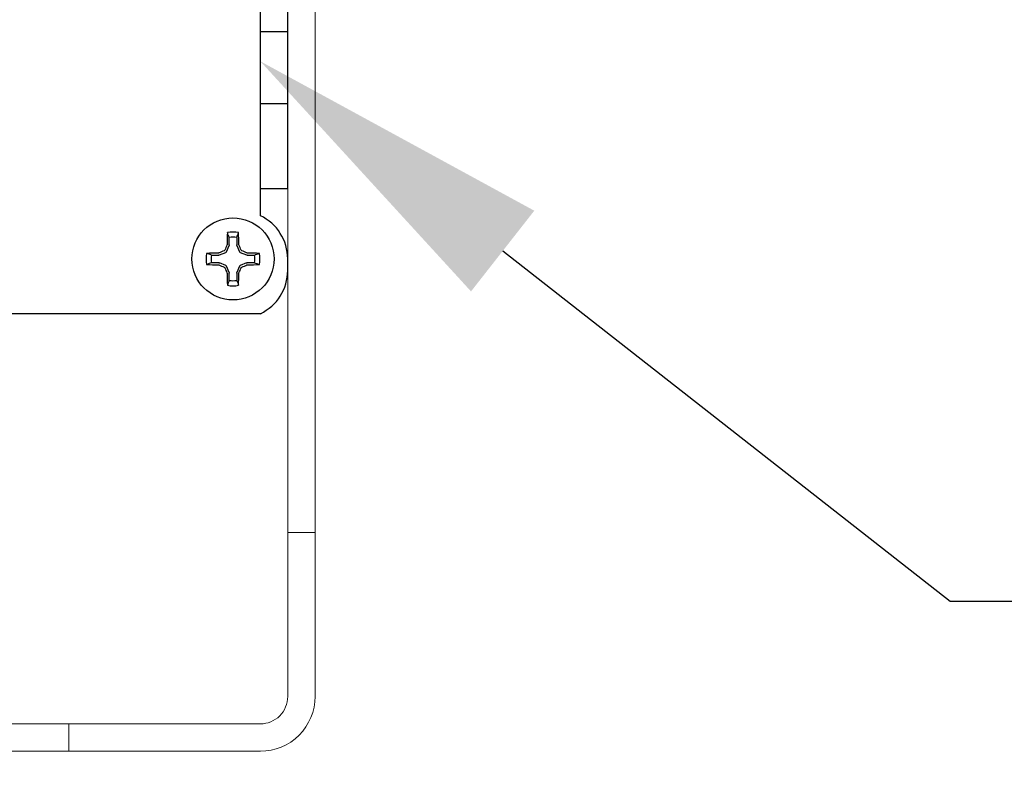
# Model space of a CAD drawing. Extents: x -39 to 79, y -97 to 49.
# Drawn here: x 66 to 68, y -61 to -59 of the extents above; entities that cross this region are included whole.
import ezdxf

# ---------------------------------------------------------------- set-up
doc = ezdxf.new("R2010")
doc.units = 0
doc.header["$LTSCALE"] = 0.25
doc.header["$MEASUREMENT"] = 0
doc.layers.get('0').update_dxf_attribs({"linetype": 'CONTINUOUS', "lineweight": 13})
doc.layers.get('DEFPOINTS').update_dxf_attribs({"linetype": 'CONTINUOUS'})
doc.layers.add('Driver', color=7, linetype='CONTINUOUS')
doc.layers.add('Text', color=7, linetype='CONTINUOUS', lineweight=15)
doc.styles.add('ROMAND', font='romand.shx', dxfattribs={"oblique": 15})
doc.dimstyles.new('ROMAND', dxfattribs={"dimscale": 4.5, "dimtxt": 0.1875, "dimasz": 0.1875, "dimexe": 0.0625, "dimexo": 0.0625, "dimgap": 0.0625, "dimtad": 0, "dimtih": 1, "dimtoh": 1, "dimdec": 3, "dimzin": 0, "dimdsep": 46, "dimlunit": 4, "dimtxsty": 'ROMAND', "dimcen": 0, "dimadec": 0, "dimazin": 0, "dimtfac": 1, "dimtdec": 3, "dimtofl": 0, "dimtmove": 0, "dimatfit": 3, "dimfxl": 0, "dimtolj": 1, "dimtzin": 0, "dimarcsym": 0})

# ---------------------------------------------------------------- blocks, each defined once
blk = doc.blocks.new('*D64')
at = {"layer": 'DEFPOINTS', "color": 0}
for p in [(66.5896, -59.233), (66.7372, -59.3486)]:
    blk.add_point(p, dxfattribs=at)
at = {"layer": 'Text', "color": 0, "lineweight": -2}
for p, q in [((68.3128, -60.583), (67.2907, -59.7823)), ((69.3526, -60.583), (68.3128, -60.583))]:
    blk.add_line(p, q, dxfattribs=at)
at = {"layer": 'Text', "color": 0}
blk.add_solid([(67.3629, -59.69), (67.2184, -59.8745), (66.7372, -59.3486)], dxfattribs=at)
at = {"layer": 'Text', "color": 0, "insert": (73.699, -60.583), "char_height": 0.703125, "attachment_point": 5, "style": 'ROMAND'}
blk.add_mtext('\\A1;MEANWELL\\PINTELLIGENT\\PPOWER SUPPLY\\P(DRIVER)', dxfattribs=at)

msp = doc.modelspace()

# ---------------------------------------------------------------- linework, layer by layer
for p, q in [((66.7997, -60.4253), (66.8622, -60.4253)), ((66.2997, -60.8628), (66.2997, -60.9253))]:
    msp.add_line(p, q)
msp.add_lwpolyline([(55.1122, -60.9253), (55.1122, -60.8628), (66.7372, -60.8628, 0.414214), (66.7997, -60.8003), (66.7997, -56.8003), (66.8622, -56.8003), (66.8622, -60.8003, -0.414214), (66.7372, -60.9253)], format="xyb", close=True)
at = {"layer": 'Driver'}
for p, q in [((66.7372, -59.7015), (66.7372, -57.3991)), ((66.7997, -59.639), (66.7997, -57.4616)), ((66.7372, -59.2808), (66.7997, -59.2808)), ((66.7372, -59.4448), (66.7997, -59.4448)), ((66.7372, -59.639), (66.7997, -59.639)), ((66.7997, -59.8265), (66.7997, -59.8003)), ((65.2997, -59.9253), (66.7372, -59.9253))]:
    msp.add_line(p, q, dxfattribs=at)
at = {"layer": 'Driver', "color": 8}
for p, q in [((66.6658, -59.7682), (66.6658, -59.7513)), ((66.6835, -59.7513), (66.6835, -59.7682)), ((66.6596, -59.7837), (66.6656, -59.7692)), ((66.6838, -59.7692), (66.6897, -59.7837)), ((66.6257, -59.7914), (66.6426, -59.7914)), ((66.6436, -59.7912), (66.6581, -59.7852)), ((66.6912, -59.7852), (66.7057, -59.7912)), ((66.7068, -59.7914), (66.7236, -59.7914)), ((66.6426, -59.8092), (66.6257, -59.8092)), ((66.6581, -59.8154), (66.6436, -59.8094)), ((66.6656, -59.8313), (66.6596, -59.8169)), ((66.6897, -59.8169), (66.6838, -59.8313)), ((66.7057, -59.8094), (66.6912, -59.8154)), ((66.7236, -59.8092), (66.7068, -59.8092)), ((66.6658, -59.8492), (66.6658, -59.8324)), ((66.6835, -59.8324), (66.6835, -59.8492))]:
    msp.add_line(p, q, dxfattribs=at)
at = {"layer": 'Driver'}
msp.add_circle((66.6747, -59.8003), 0.0938, dxfattribs=at)
for centre, start, end in [((66.6903, -59.8003), 0, 64.6231), ((66.6903, -59.8265), 295.3769, 0)]:
    msp.add_arc(centre, 0.1094, start, end, dxfattribs=at)
at = {"layer": 'Driver', "color": 8}
for centre, radius, start, end in [((68.0992, -59.7957), 1.4383, 177.7856, 178.8675), ((66.6747, -59.8003), 0.0615, 78.0709, 101.9291), ((66.6747, -59.8003), 0.0498, 79.7211, 100.2789), ((65.2501, -59.7957), 1.4383, 1.1325, 2.2144), ((68.1725, -60.4204), 1.6462, 156.6638, 157.1078), ((65.1768, -60.4204), 1.6462, 22.8922, 23.3362), ((66.6747, -59.8003), 0.0615, 168.0709, 191.9291), ((66.6701, -61.2248), 1.4383, 91.1325, 92.2144), ((66.6747, -59.8003), 0.0498, 169.7211, 190.2789), ((67.2948, -61.2981), 1.6462, 112.8922, 113.3362), ((66.0545, -61.2981), 1.6462, 66.6638, 67.1078), ((66.6793, -61.2248), 1.4383, 87.7856, 88.8675), ((66.6747, -59.8003), 0.0498, 349.7211, 10.2789), ((66.6747, -59.8003), 0.0615, 348.0709, 11.9291), ((66.6701, -58.3758), 1.4383, 267.7856, 268.8675), ((67.2948, -58.3025), 1.6462, 246.6638, 247.1078), ((68.1725, -59.1801), 1.6462, 202.8922, 203.3362), ((65.1768, -59.1801), 1.6462, 336.6638, 337.1078), ((66.0545, -58.3025), 1.6462, 292.8922, 293.3362), ((66.6793, -58.3758), 1.4383, 271.1325, 272.2144), ((68.0992, -59.8049), 1.4383, 181.1325, 182.2144), ((65.2501, -59.8049), 1.4383, 357.7856, 358.8675), ((66.6747, -59.8003), 0.0615, 258.0709, 281.9291), ((66.6747, -59.8003), 0.0498, 259.7211, 280.2789)]:
    msp.add_arc(centre, radius, start, end, dxfattribs=at)
at = {"layer": 'Driver', "color": 8, "extrusion": (0, 0, -1)}
for centre, major_axis, ratio, start_param, end_param in [((66.663, -59.7682), (-0.00274, 0.00054), 0.996045, 2.946, 3.337185), ((66.6863, -59.7682), (0.00274, 0.00054), 0.996045, 2.946, 3.337185), ((66.6426, -59.7886), (-0.00054, 0.00274), 0.996045, 2.946, 3.337185), ((66.657, -59.7826), (-0.00197, 0.00197), 0.995546, 2.750469, 3.532716), ((66.6923, -59.7826), (0.00197, 0.00197), 0.995546, 2.750469, 3.532716), ((66.7068, -59.7886), (0.00054, 0.00274), 0.996045, 2.946, 3.337185), ((66.6426, -59.812), (-0.00054, -0.00274), 0.996045, 2.946, 3.337185), ((66.657, -59.8179), (-0.00197, -0.00197), 0.995546, 2.750469, 3.532716), ((66.6923, -59.8179), (0.00197, -0.00197), 0.995546, 2.750469, 3.532716), ((66.7068, -59.812), (0.00054, -0.00274), 0.996045, 2.946, 3.337185), ((66.663, -59.8324), (-0.00274, -0.00054), 0.996045, 2.946, 3.337185), ((66.6863, -59.8324), (0.00274, -0.00054), 0.996045, 2.946, 3.337185)]:
    msp.add_ellipse(centre, major_axis=major_axis, ratio=ratio, start_param=start_param, end_param=end_param, dxfattribs=at)
at = {"layer": 'Driver', "color": 8}
for points in [[(66.6658, -59.7513), (66.6645, -59.7476), (66.6632, -59.7438), (66.6619, -59.7401)], [(66.6835, -59.7513), (66.6848, -59.7476), (66.6861, -59.7438), (66.6874, -59.7401)], [(66.6612, -59.7673), (66.6611, -59.7676), (66.6611, -59.768), (66.6609, -59.7683)], [(66.6884, -59.7683), (66.6883, -59.768), (66.6882, -59.7676), (66.6882, -59.7673)], [(66.6257, -59.7914), (66.622, -59.7901), (66.6182, -59.7889), (66.6145, -59.7876)], [(66.6427, -59.7865), (66.6424, -59.7867), (66.642, -59.7868), (66.6416, -59.7868)], [(66.7077, -59.7868), (66.7073, -59.7868), (66.707, -59.7867), (66.7066, -59.7865)], [(66.7236, -59.7914), (66.7274, -59.7901), (66.7311, -59.7889), (66.7348, -59.7876)], [(66.6257, -59.8092), (66.622, -59.8104), (66.6182, -59.8117), (66.6145, -59.813)], [(66.6416, -59.8138), (66.642, -59.8138), (66.6424, -59.8139), (66.6427, -59.814)], [(66.7066, -59.814), (66.707, -59.8139), (66.7073, -59.8138), (66.7077, -59.8138)], [(66.7236, -59.8092), (66.7274, -59.8104), (66.7311, -59.8117), (66.7348, -59.813)], [(66.6609, -59.8323), (66.6611, -59.8326), (66.6611, -59.833), (66.6612, -59.8333)], [(66.6882, -59.8333), (66.6882, -59.833), (66.6883, -59.8326), (66.6884, -59.8323)], [(66.6658, -59.8492), (66.6645, -59.853), (66.6632, -59.8567), (66.6619, -59.8605)], [(66.6835, -59.8492), (66.6848, -59.853), (66.6861, -59.8567), (66.6874, -59.8605)]]:
    msp.add_open_spline(points, degree=3, dxfattribs=at)
for points in [[(66.6559, -59.78), (66.6558, -59.7803), (66.6556, -59.7806), (66.6554, -59.7808), (66.6552, -59.7811), (66.655, -59.7813), (66.6547, -59.7814), (66.6546, -59.7815), (66.6545, -59.7815), (66.6544, -59.7815)], [(66.6949, -59.7815), (66.6946, -59.7814), (66.6943, -59.7813), (66.6941, -59.781), (66.6939, -59.7808), (66.6937, -59.7806), (66.6935, -59.7803), (66.6935, -59.7802), (66.6934, -59.7801), (66.6934, -59.78)], [(66.6544, -59.819), (66.6547, -59.8191), (66.655, -59.8193), (66.6552, -59.8195), (66.6554, -59.8197), (66.6556, -59.82), (66.6558, -59.8202), (66.6558, -59.8203), (66.6559, -59.8204), (66.6559, -59.8205)], [(66.6934, -59.8205), (66.6935, -59.8202), (66.6937, -59.82), (66.6939, -59.8197), (66.6941, -59.8195), (66.6944, -59.8193), (66.6946, -59.8192), (66.6947, -59.8191), (66.6948, -59.8191), (66.6949, -59.819)]]:
    msp.add_open_spline(points, degree=3, knots=[0, 0, 0, 0, 0.00003392832, 0.00003392832, 0.00003392832, 0.00006785849, 0.00006785849, 0.00006785849, 0.00007902941, 0.00007902941, 0.00007902941, 0.00007902941], dxfattribs=at)

# ---------------------------------------------------------------- dimensions: what is measured, and where the dimension line sits
at = {"layer": 'Text'}
dim = msp.add_diameter_dim_2p(p1=(66.5896, -59.233), p2=(66.7372, -59.3486), text='MEANWELL\\PINTELLIGENT\\PPOWER SUPPLY\\P(DRIVER)', dimstyle='ROMAND', override={"dimscale": 3.75}, dxfattribs=at)
dim.commit()
dim.dimension.update_dxf_attribs({"geometry": '*D64', "text_midpoint": (73.699, -60.583), "dimtype": 163})

doc.saveas('drawing.dxf')
